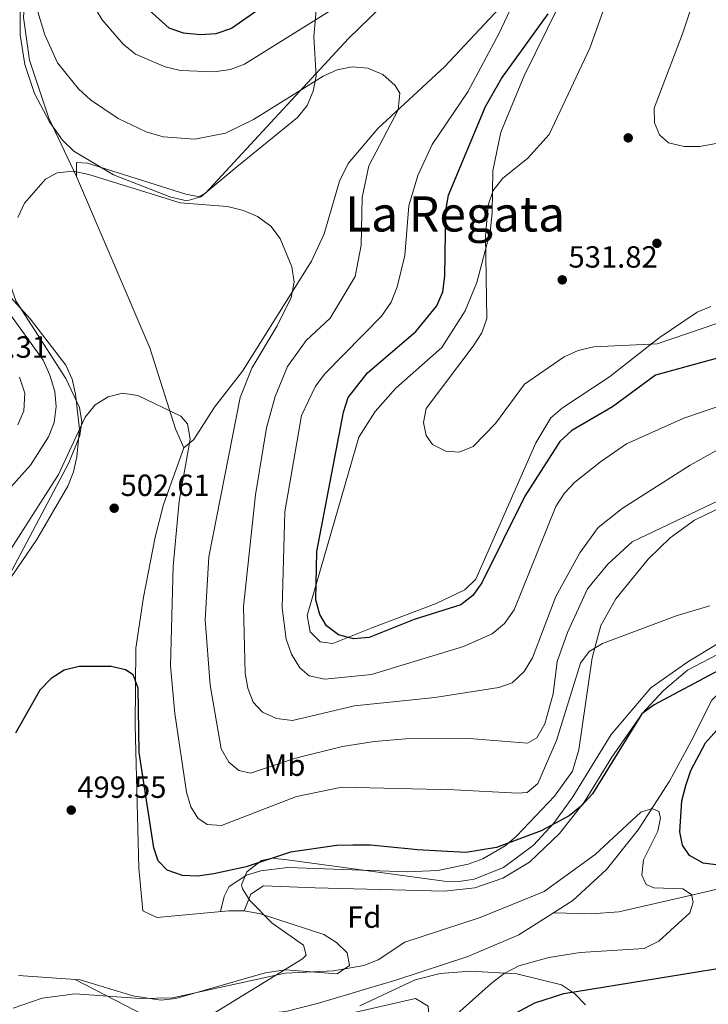
# Model space of a CAD drawing. Units: metres. Extents: x 600660 to 607562, y 4724538 to 4729267.
# Drawn here: x 605425 to 605650, y 4726962 to 4727284 of the extents above; entities that cross this region are included whole.
import ezdxf
from ezdxf.enums import TextEntityAlignment as Align

# ---------------------------------------------------------------- set-up
doc = ezdxf.new("R2010")
doc.units = ezdxf.units.M
doc.header["$MEASUREMENT"] = 0
doc.linetypes.add('DGN Style 3', pattern=[120.52096, 86.0864, -34.43456])
for name, color, linetype, lineweight in [('Nivel 11', 7, 'Continuous', 0), ('Nivel 17', 7, 'Continuous', 0), ('Nivel 35', 7, 'Continuous', 0), ('Nivel 36', 7, 'Continuous', 0), ('Nivel 37', 7, 'Continuous', 0), ('Nivel 4', 7, 'Continuous', 0), ('Nivel 41', 7, 'Continuous', 0), ('Nivel 45', 7, 'Continuous', 0), ('Nivel 5', 7, 'Continuous', 0), ('Nivel 57', 7, 'Continuous', 0), ('Nivel 7', 7, 'Continuous', 0)]:
    doc.layers.add(name, color=color, linetype=linetype, lineweight=lineweight)
doc.styles.add('Style-Arial', font='txt')
doc.styles.add('Style-Arial Narrow', font='txt')
doc.styles.add('Style-Times New Roman', font='txt')

# ---------------------------------------------------------------- blocks, each defined once
blk = doc.blocks.new('5PATER')
at = {"layer": 'Nivel 7', "linetype": 'Continuous', "lineweight": 0}
h = blk.add_hatch(color=51, dxfattribs=at)
edge = h.paths.add_edge_path()
edge.add_ellipse((0, 0), major_axis=(-1.1, -1.11), ratio=0.999422, start_angle=0, end_angle=360)
blk = doc.blocks.new('5PERFI')
at = {"layer": 'Nivel 17', "linetype": 'Continuous', "lineweight": 0}
h = blk.add_hatch(color=7, dxfattribs=at)
edge = h.paths.add_edge_path()
edge.add_arc((0, 0), 1.56, 315, 675)

msp = doc.modelspace()

# ---------------------------------------------------------------- linework, layer by layer
at = {"layer": 'Nivel 11', "color": 142, "linetype": 'DGN Style 3', "lineweight": 13}
for points in [[(605830.55, 4727145.94, 510.81), (605805.97, 4727134.53, 509.79), (605801.91, 4727131.72, 509.66), (605798.67, 4727127.82, 509.59), (605796.08, 4727123.28, 509.53), (605792.75, 4727115.1, 509.27), (605787.6, 4727083.28, 507.74), (605785.94, 4727078.54, 507.5), (605783.48, 4727074.15, 507.24), (605776.93, 4727066.38, 506.74), (605765.62, 4727055.92, 506.04), (605739.46, 4727033.21, 503.92), (605725.55, 4727022.56, 502.63), (605716.83, 4727017.57, 502.07), (605707.58, 4727013.73, 501.54), (605669.32, 4727003.27, 499.78), (605644.56, 4726997.55, 495), (605620.81, 4726992.06, 496.78), (605611.73, 4726991.41, 496.15), (605599.43, 4726991.74, 495.13)], [(605664.36, 4727071.82, 500.24), (605654.52, 4727064.75, 498.88), (605651.11, 4727061.25, 498.57), (605644.4, 4727047.85, 498.54), (605637.28, 4727034.77, 497.17), (605627.07, 4727018.93, 496.61), (605616.76, 4727005.89, 495.81), (605605.75, 4726995.73, 495.61), (605599.43, 4726991.74, 495.13)], [(605599.43, 4726991.74, 495.13), (605588.04, 4726984.54, 494.68), (605571.43, 4726977.49, 493.23), (605548.14, 4726969.84, 491.42), (605522.56, 4726962.15, 490.35), (605511.92, 4726959.44, 490.69), (605502.91, 4726958.64, 490.35), (605486.49, 4726951.71, 489.74), (605481.96, 4726949.23, 489.43), (605479.97, 4726946.41, 489.33), (605477.23, 4726938.23, 489.33), (605475.85, 4726930.6, 488.65), (605472.71, 4726926.66, 488.44), (605465.38, 4726922.3, 488.38)]]:
    msp.add_polyline3d(points, dxfattribs=at)
at = {"layer": 'Nivel 35', "color": 92, "linetype": 'DGN Style 3', "lineweight": 0}
for points in [[(605471.4, 4727607.95, 538.94), (605438.73, 4727543.5, 536.1), (605426.54, 4727513.83, 534.57), (605421.51, 4727494.51, 532.99), (605417.03, 4727467.93, 530.72), (605416.3, 4727458, 530), (605416.85, 4727432.97, 528.33), (605414.84, 4727416.93, 527.49), (605407.61, 4727394.02, 527.65), (605395.85, 4727371.92, 525.47), (605393.64, 4727364.86, 524.92), (605391.56, 4727344.95, 523.84), (605390.94, 4727297.29, 520.73), (605391.55, 4727288.41, 520.5), (605395.23, 4727268.57, 518.91), (605400.9, 4727250.21, 517.36), (605413.82, 4727220.23, 514.69), (605423.59, 4727191.84, 512.99), (605440, 4727166.44, 509.6), (605444.38, 4727156.99, 508.16), (605445.15, 4727152.31, 507.57), (605444.51, 4727147.88, 507.19), (605440.98, 4727138.86, 507.01)], [(605522.68, 4727296.72, 524.03), (605521.01, 4727278.17, 518.92), (605521.8, 4727265.35, 516.87), (605520.85, 4727260.41, 516.09), (605518.8, 4727255.74, 515.32), (605515.65, 4727251.81, 514.57), (605495.83, 4727235.66, 513.12), (605484.08, 4727225.86, 511.42), (605479.5, 4727224.57, 511.34), (605474.25, 4727225.73, 511.36), (605455.49, 4727233.07, 511.67), (605442.51, 4727240.81, 511.69), (605438.89, 4727244.39, 511.7), (605434.65, 4727250.43, 512.06), (605429.75, 4727259.73, 513.18), (605426.54, 4727269.21, 514.7), (605424.97, 4727278.86, 516.27), (605425, 4727288.64, 517.54)], [(605440.98, 4727138.86, 507.01), (605422.33, 4727103.73, 508.21)], [(605483.95, 4726956.15, 496.72), (605517.35, 4726976.66, 498.11), (605518.56, 4726977.93, 498.19), (605517.62, 4726981.14, 498.44), (605507.4, 4726988.32, 499.22), (605500.13, 4726995.77, 502.07), (605497.7, 4726999.55, 503.64), (605497.33, 4727000.89, 503.99), (605499.12, 4727005.17, 504.63), (605503.88, 4727008.82, 504.99), (605507.44, 4727009.6, 505.01), (605512.39, 4727009.1, 504.87), (605563.62, 4727002.13, 502.62), (605568.55, 4727001.99, 502.7), (605573.43, 4727002.73, 502.96), (605583.01, 4727006.59, 503.58), (605592.89, 4727013.81, 503.87), (605599.53, 4727021.03, 504.08), (605605.77, 4727029.67, 504.68), (605618.28, 4727050.04, 507.06), (605631.19, 4727065.3, 508.51), (605643.32, 4727073.86, 508.89), (605660.4, 4727084.18, 508.37)], [(605609.84, 4726961.66, 512.81), (605606.24, 4726965.39, 512.31), (605602.02, 4726968.23, 511.83), (605587.4, 4726971.77, 510.87), (605572.22, 4726972.64, 509.08), (605562.33, 4726971.87, 507.44), (605554.17, 4726969.87, 506.68), (605536.02, 4726961.3, 505.48)]]:
    msp.add_polyline3d(points, dxfattribs=at)
at = {"layer": 'Nivel 36', "color": 92, "linetype": 'Continuous', "lineweight": 0}
for points in [[(605662.52, 4727876.9, 564.59), (605643.67, 4727859.55, 561.57), (605616.6, 4727828.97, 556.07), (605607.66, 4727824, 555.12), (605604.85, 4727821.08, 554.7), (605591.49, 4727785.37, 550.63), (605584.23, 4727770.43, 549.09), (605568.79, 4727750.9, 546.54), (605550.52, 4727721.33, 543.84), (605537.79, 4727704.45, 542.77), (605515.3, 4727677.66, 540.15), (605510.99, 4727670.13, 539.36), (605508.68, 4727660.4, 538.85), (605499.89, 4727607.4, 534.93), (605494.43, 4727583.06, 533.13), (605489.14, 4727564.45, 531.92), (605471.43, 4727511.27, 529.41), (605460.06, 4727467.39, 526.84), (605445.34, 4727394.53, 522.19), (605426.79, 4727294.36, 516.17), (605426.07, 4727284.5, 514.77), (605428.1, 4727270.62, 512.42), (605434.35, 4727251.58, 511.04), (605443.47, 4727232.5, 510.61)], [(605550.27, 4727295.06, 518.8), (605532.41, 4727277.69, 516.46), (605485.57, 4727227.05, 511.41), (605483.56, 4727225.88, 511.29), (605479.2, 4727226.71, 511.63), (605447.02, 4727236.86, 511.29), (605443.48, 4727237.14, 510.95), (605443.47, 4727232.5, 510.61), (605467.37, 4727176.53, 506.18), (605475.78, 4727150.05, 504.47), (605478.49, 4727143.77, 504.81), (605481.77, 4727146.49, 505.5), (605488.61, 4727157.12, 506.18), (605497.66, 4727168.86, 508.5), (605520.32, 4727204.89, 510.38), (605524.44, 4727213.79, 510.93), (605529.44, 4727231.02, 512.86), (605532.29, 4727236.79, 513.35), (605542.01, 4727248.26, 514.06), (605563.84, 4727268.5, 516.89), (605585.03, 4727291.17, 519.45)], [(605604.86, 4727296.12, 525.94), (605589.76, 4727265.5, 526.3), (605582.14, 4727247.05, 527.12), (605579.6, 4727234.42, 528.31), (605579.37, 4727220.62, 529.36), (605578.71, 4727214.48, 529.28)], [(605578.71, 4727214.48, 529.28), (605574.35, 4727197.88, 528.68), (605570.47, 4727188.59, 528.5), (605562.85, 4727176.62, 528.34), (605547.88, 4727163.35, 528.34), (605541.06, 4727155.7, 528.34), (605535.76, 4727147.25, 528.34), (605518.88, 4727088.97, 523.91), (605519.84, 4727083.68, 523.91), (605523.11, 4727080.4, 523.91), (605527.2, 4727079.84, 523.91), (605540.31, 4727085, 525.27), (605561.05, 4727092.87, 525.61), (605570.37, 4727097.42, 526.46), (605573.95, 4727100.88, 526.86), (605593.66, 4727145.45, 528), (605598.54, 4727153.64, 528), (605602.35, 4727156.93, 528), (605617.75, 4727167.05, 528.18), (605633.95, 4727179.77, 530.14), (605646.35, 4727188.19, 531.41), (605650.87, 4727190.06, 531.67)], [(605422.1, 4727101.56, 503.79), (605430.42, 4727113.86, 503.79), (605440.55, 4727131.3, 503.79), (605442.43, 4727135.97, 503.94), (605443.54, 4727140.86, 504.25), (605444.38, 4727149.92, 504.61), (605443.12, 4727161.37, 505.09), (605441.98, 4727166.25, 505.41), (605439.96, 4727170.85, 505.75), (605428.38, 4727185.88, 507.2), (605421.82, 4727193.12, 509.06)], [(605478.49, 4727143.77, 504.81), (605471.91, 4727125.23, 503.11), (605469.11, 4727114.62, 503.38), (605465.32, 4727095.01, 502.58), (605462.82, 4727078.3, 500.83), (605462.58, 4727053.15, 499.76), (605463.77, 4727006.31, 499.02), (605465.1, 4726992.39, 497.99), (605469.72, 4726990.18, 497.72), (605493.29, 4726992.43, 497.11), (605498.28, 4726992.37, 496.97), (605503.56, 4726991.39, 496.97), (605524.29, 4726984.64, 496.97), (605528.49, 4726982, 496.82), (605531.92, 4726978.62, 496.63), (605532.73, 4726974.53, 496.63), (605528.63, 4726971.81, 496.29), (605511.8, 4726973.08, 496.29), (605505.15, 4726972.11, 496.29), (605475.96, 4726963.73, 496.29), (605470.97, 4726963.12, 496.29), (605461.85, 4726964.6, 496.29), (605444.6, 4726969.79, 496.29), (605424.42, 4726971.19, 496.63)], [(605490.47, 4726992.16, 497.18), (605491.73, 4726997.05, 497.95), (605493.38, 4727000.32, 497.95), (605498.98, 4727004.05, 497.95), (605503.75, 4727005.49, 497.95), (605512.58, 4727006.6, 498.7), (605551.71, 4727005.12, 499.66), (605561.63, 4727005.54, 499.91), (605571.45, 4727007.63, 500.19), (605576.33, 4727009.44, 500.34), (605583.55, 4727013.68, 500.64), (605587.32, 4727016.85, 500.87), (605599.75, 4727029.92, 501.77), (605605.58, 4727038.02, 502.39), (605607.68, 4727045.02, 502.9), (605612.02, 4727075.12, 505.18), (605614.86, 4727085.75, 505.93), (605619.79, 4727094.44, 506.75), (605630.35, 4727107.35, 508.05), (605637.55, 4727114.32, 508.82), (605645.55, 4727120.14, 509.55), (605664.9, 4727129.48, 510.45)], [(605655.31, 4727077.46, 503.45), (605643.18, 4727071.09, 503.52), (605635.23, 4727064.39, 503.17), (605628.54, 4727057.05, 502.42), (605618.42, 4727042.61, 502.77), (605609.39, 4727027.89, 500.38), (605601.36, 4727017.71, 499.83), (605591.53, 4727008.28, 499.54), (605582.88, 4727003.12, 499.36), (605573.63, 4726999.88, 498.96), (605563.77, 4726998.79, 498.67), (605521.49, 4726999.96, 498.67), (605504.62, 4727000.54, 497.91), (605500.48, 4726997.82, 497.65), (605498.28, 4726992.37, 496.97)], [(605443.02, 4726969.9, 495.12), (605465.61, 4726958.27, 492.56), (605474.35, 4726952.1, 491.37), (605475.71, 4726949.1, 490.69), (605475.43, 4726945.55, 490.35), (605471.98, 4726939.73, 490.01), (605468.62, 4726936.09, 489.57), (605460.77, 4726929.68, 489.31), (605448.97, 4726922.05, 489.28)], [(605474.64, 4726922.44, 495.12), (605480.31, 4726928.36, 495.12), (605485.24, 4726938.17, 494.1), (605493.67, 4726950.44, 492.52), (605498.13, 4726955.11, 492.09), (605500.28, 4726956.15, 492.05), (605505.21, 4726957.11, 492.05), (605532.35, 4726958.67, 492.34), (605554.31, 4726963.68, 493.76), (605558.39, 4726961.22, 494.1), (605558.71, 4726956.21, 494.71), (605549.94, 4726939.45, 497.55), (605540.66, 4726923.45, 500.22)]]:
    msp.add_polyline3d(points, dxfattribs=at)
at = {"layer": 'Nivel 4', "color": 30, "linetype": 'Continuous', "lineweight": 30, "flags": 128}
for points, elevation in [([(605524.32, 4727302.12), (605494.09, 4727280.97), (605488.99, 4727279.2), (605483.93, 4727278.91), (605478.46, 4727279.44), (605473.73, 4727281.06), (605466.08, 4727287.87)], 525), ([(605678.4, 4727180.12), (605632.71, 4727167.52), (605618.74, 4727157.23), (605605.39, 4727149.52), (605601.52, 4727145.83), (605590.07, 4727128.01), (605575.94, 4727099.66), (605573.02, 4727095.49), (605569.06, 4727092.43), (605553.81, 4727087.68), (605539.12, 4727081.77), (605533.97, 4727081.38), (605529.14, 4727082.66), (605525.17, 4727085.57), (605523, 4727089.29), (605521.7, 4727094.13), (605522.01, 4727109.89), (605530.68, 4727155.47), (605532.24, 4727160.22), (605538.61, 4727168.29), (605554.34, 4727181.9), (605561.3, 4727190.2), (605563.26, 4727194.79), (605563.89, 4727199.97), (605564.22, 4727221.37), (605565.03, 4727226.41), (605577.21, 4727255.45), (605582.44, 4727264.59), (605597.64, 4727285.73)], 525), ([(605533.74, 4727013.81), (605528.6, 4727013.8), (605513.41, 4727011.61), (605498.88, 4727006.78), (605488.38, 4727004.5), (605483.04, 4727003.76), (605478.05, 4727003.97), (605473.12, 4727005.65), (605470.18, 4727008.71), (605468.7, 4727013), (605463.93, 4727044.18), (605463.65, 4727065.24), (605461.95, 4727069.54), (605459.49, 4727071.2), (605454.8, 4727072.3), (605444.27, 4727072.26), (605439.41, 4727071.09), (605435.11, 4727068.42), (605431.44, 4727064.56), (605423.52, 4727050.5)], 500), ([(605654.94, 4727071.83), (605632.33, 4727059.75), (605628.3, 4727056.78), (605612.13, 4727030.69), (605608.56, 4727026.68), (605604.47, 4727023.42), (605595.39, 4727018.51), (605580.78, 4727013.05), (605570.74, 4727011.5), (605554.8, 4727012.32), (605552.89, 4727012.51)], 500), ([(605668.53, 4727005.41), (605648.28, 4727008.01), (605643.83, 4727010.53), (605641.62, 4727013.85), (605640.73, 4727018.24), (605641.36, 4727028.34), (605642.7, 4727033.43), (605644.3, 4727038.33), (605649.06, 4727047.33), (605659.21, 4727058.71)], 500), ([(605552.89, 4727012.51), (605539.58, 4727013.83), (605533.74, 4727013.81)], 500), ([(605583.87, 4726957.25), (605593.26, 4726962.33), (605602.82, 4726965.34), (605664.46, 4726975.41)], 500)]:
    msp.add_lwpolyline(points, dxfattribs=dict(at, elevation=elevation))
at = {"layer": 'Nivel 5', "color": 30, "linetype": 'Continuous', "lineweight": 0, "flags": 128}
for points, elevation in [([(605657.92, 4727186.2), (605633.27, 4727177.83), (605612.53, 4727176.84), (605607.44, 4727175.59), (605602.85, 4727173.59), (605589.92, 4727164.63), (605580.39, 4727151.79), (605573.17, 4727144.19), (605568.51, 4727142.35), (605564.18, 4727142.67), (605559.84, 4727144.91), (605557.78, 4727147.88), (605556.93, 4727152.12), (605557.8, 4727156.69), (605573.11, 4727177.09), (605575.93, 4727181.38), (605577.55, 4727186.11), (605577.19, 4727213.01), (605578.07, 4727223.19), (605579.72, 4727227.91), (605582.84, 4727232.02), (605590.85, 4727238.39), (605598.02, 4727246.27), (605611.24, 4727274.51), (605625.84, 4727315.5)], 530), ([(605680.7, 4727286.52), (605677.67, 4727282.35), (605674.92, 4727277.57), (605673.22, 4727272.57), (605671.29, 4727256.71), (605669.33, 4727251.82), (605662.13, 4727246.22), (605657.42, 4727244.16), (605647.18, 4727242.3), (605642.12, 4727242.32), (605637.05, 4727243.6), (605634.1, 4727246.17), (605632.46, 4727250.05), (605632.32, 4727254.9), (605641.56, 4727279.16), (605653.21, 4727314.3)], 535), ([(605530.17, 4727289.13), (605498.4, 4727269.31), (605493.74, 4727267.48), (605488.34, 4727266.76), (605477.45, 4727267.21), (605472.48, 4727268.41), (605462.73, 4727272.55), (605458.65, 4727275.85), (605451.86, 4727283.79), (605443.77, 4727297.29)], 520), ([(605691.53, 4727170.36), (605642.06, 4727153.46), (605623.27, 4727145.09), (605614.77, 4727139.27), (605606.38, 4727132.54), (605602.88, 4727128.82), (605600.12, 4727124.65), (605586.53, 4727090.85), (605583.41, 4727086.41), (605579.34, 4727082.93), (605569.92, 4727078.79), (605539.9, 4727069.73), (605524.65, 4727068.1), (605519.51, 4727069.2), (605516.44, 4727071.89), (605513.7, 4727076.36), (605512, 4727081.23), (605510.64, 4727091.53), (605511.56, 4727122.88), (605517, 4727154.39), (605521.63, 4727163.95), (605524.65, 4727167.99), (605543.15, 4727186.89), (605546.31, 4727191.41), (605548.32, 4727196.44), (605550.79, 4727206.65), (605552.14, 4727222.92), (605555.06, 4727232.92), (605559.74, 4727242.99), (605571.35, 4727260.24), (605581.61, 4727279.39), (605590.62, 4727298.54)], 520), ([(605534.32, 4727059.41), (605514.06, 4727054.64), (605508.85, 4727055.28), (605504.3, 4727057.34), (605501.2, 4727060.67), (605499.49, 4727065.2), (605498.59, 4727070.12), (605498.06, 4727091.92), (605502, 4727128.45), (605505.6, 4727150.32), (605508.43, 4727160.55), (605512.39, 4727170.39), (605518.5, 4727178.88), (605526.33, 4727186.21), (605534.59, 4727199.81), (605536.5, 4727210.1), (605536.86, 4727225.72), (605538.97, 4727236.01), (605548.57, 4727254.38), (605549.12, 4727259.74), (605547.58, 4727262.31), (605543.59, 4727265.87), (605538.73, 4727267.94), (605533.58, 4727268.41), (605528.67, 4727267.47), (605524.05, 4727265.37), (605501.28, 4727251.19), (605492.1, 4727246.71), (605482.18, 4727244.78), (605471.82, 4727245.53), (605466.2, 4727247.2), (605457.09, 4727251.48), (605448.03, 4727257.58), (605444.12, 4727261.26), (605437.18, 4727269.73), (605433.03, 4727278.92), (605430.01, 4727288.86)], 515), ([(605610.51, 4727097.65), (605604.02, 4727083.41), (605600.64, 4727073.91), (605599.28, 4727063.39), (605596.58, 4727053.5), (605593.99, 4727048.98), (605590.9, 4727047.27), (605571.79, 4727048.74), (605551.06, 4727048.61), (605540.73, 4727047.73), (605530.37, 4727046.09), (605515.08, 4727042.27), (605500.32, 4727037.43), (605496.54, 4727038.3), (605493.23, 4727040.99), (605490.78, 4727045.35), (605487.16, 4727066.24), (605485.48, 4727087.52), (605486.66, 4727108.12), (605496.94, 4727160.29), (605500.75, 4727169.85), (605509.06, 4727183.71), (605513.64, 4727192.98), (605514.58, 4727197.94), (605513.85, 4727203.04), (605510.07, 4727212.31), (605506.97, 4727216.31), (605502.65, 4727219.45), (605497.99, 4727221.39), (605492.83, 4727222.7), (605477.34, 4727223.89), (605447.48, 4727233.2), (605442.39, 4727234.3), (605437.13, 4727233.79), (605433.35, 4727231.68), (605426.41, 4727223.86), (605424.29, 4727219.17)], 510), ([(605420.45, 4727189.31), (605432.52, 4727172.43), (605434.71, 4727167.62), (605436.36, 4727162.28), (605436.82, 4727157.3), (605436.08, 4727152.13), (605434.24, 4727147.38), (605428.42, 4727138.15), (605410.36, 4727118.22)], 510), ([(605424.82, 4727166.88), (605426.52, 4727161.64), (605426.2, 4727155.91), (605424.25, 4727151.31)], 515), ([(605650.53, 4727092.16), (605639.87, 4727088.99), (605615.45, 4727079.82), (605611.1, 4727077.22), (605608.24, 4727073.42), (605600.43, 4727048.11), (605594.27, 4727034.01), (605590.84, 4727031.12), (605587.76, 4727030.85), (605566.92, 4727031.97), (605530.19, 4727032.79), (605515.41, 4727029.77), (605490.8, 4727020.27), (605486.17, 4727020.57), (605483.14, 4727022.69), (605480.8, 4727026.42), (605479.41, 4727031.22), (605475.54, 4727056.92), (605474.14, 4727072.5), (605474.99, 4727105.16), (605477.05, 4727126.31), (605480.58, 4727146.67), (605479.78, 4727151.61), (605477.5, 4727154.18), (605463.5, 4727160.95), (605458.52, 4727161.65), (605453.83, 4727160.51), (605449.58, 4727157.88), (605446.29, 4727153.82), (605437.6, 4727135.1), (605420.2, 4727107.89)], 505), ([(605653.4, 4727143.42), (605644.04, 4727138.15), (605621.86, 4727124.01), (605613.97, 4727117.75), (605607.96, 4727109.43), (605600.18, 4727095.15), (605592.48, 4727075.15), (605589.84, 4727070.69), (605585.88, 4727066.98), (605581.48, 4727065.44), (605560.59, 4727062.11), (605534.32, 4727059.41)], 515), ([(605667.63, 4727133.37), (605625.09, 4727113.1), (605617.11, 4727105.73), (605610.51, 4727097.65)], 510), ([(605422.76, 4726960.61), (605432.2, 4726963.88), (605443.02, 4726965.26), (605464.26, 4726963.69), (605474.84, 4726963.89), (605511.69, 4726971.99), (605527.48, 4726972.77), (605537.38, 4726974.52), (605542.04, 4726976.35), (605550.78, 4726982.16), (605575.47, 4726990.23), (605596.36, 4726998.67), (605612.97, 4727010.76), (605627.93, 4727024.64), (605631.65, 4727025.89), (605633.88, 4727024.85), (605634.33, 4727022.79), (605633.52, 4727018.45), (605628.87, 4727009.07), (605628.29, 4727004.04), (605629.72, 4727001.01), (605632.23, 4726999.91), (605641.73, 4726999.61), (605644.53, 4726997.71), (605645.04, 4726995.2), (605644, 4726991.71), (605633.87, 4726982.49), (605628.99, 4726980.12), (605608.16, 4726978.79), (605597.92, 4726977.09), (605588.07, 4726974.35), (605583.22, 4726971.91), (605579.03, 4726968.67), (605563.8, 4726955.02)], 495)]:
    msp.add_lwpolyline(points, dxfattribs=dict(at, elevation=elevation))
at = {"layer": 'Nivel 57', "color": 92, "linetype": 'DGN Style 3', "lineweight": 0}
for points in [[(605425, 4727288.64, 517.54), (605424.97, 4727278.86, 516.27), (605426.54, 4727269.21, 514.7), (605429.75, 4727259.73, 513.18), (605434.65, 4727250.43, 512.06), (605438.89, 4727244.39, 511.7), (605442.51, 4727240.81, 511.69), (605455.49, 4727233.07, 511.67), (605474.25, 4727225.73, 511.36), (605479.5, 4727224.57, 511.34), (605484.08, 4727225.86, 511.42), (605495.83, 4727235.66, 513.12), (605515.65, 4727251.81, 514.57), (605518.8, 4727255.74, 515.32), (605520.85, 4727260.41, 516.09), (605521.8, 4727265.35, 516.87), (605521.01, 4727278.17, 518.92), (605522.68, 4727296.72, 524.03)], [(605422.33, 4727103.73, 508.21), (605440.98, 4727138.86, 507.01), (605444.51, 4727147.88, 507.19), (605445.15, 4727152.31, 507.57), (605444.38, 4727156.99, 508.16), (605440, 4727166.44, 509.6), (605423.59, 4727191.84, 512.99)], [(605660.4, 4727084.18, 508.37), (605643.32, 4727073.86, 508.89), (605631.19, 4727065.3, 508.51), (605618.28, 4727050.04, 507.06), (605605.77, 4727029.67, 504.68), (605599.53, 4727021.03, 504.08), (605592.89, 4727013.81, 503.87), (605583.01, 4727006.59, 503.58), (605573.43, 4727002.73, 502.96), (605568.55, 4727001.99, 502.7), (605563.62, 4727002.13, 502.62), (605512.39, 4727009.1, 504.87), (605507.44, 4727009.6, 505.01), (605503.88, 4727008.82, 504.99), (605499.12, 4727005.17, 504.63), (605497.33, 4727000.89, 503.99), (605497.7, 4726999.55, 503.64), (605500.13, 4726995.77, 502.07), (605507.4, 4726988.32, 499.22), (605517.62, 4726981.14, 498.44), (605518.56, 4726977.93, 498.19), (605517.35, 4726976.66, 498.11), (605483.95, 4726956.15, 496.72)], [(605536.02, 4726961.3, 505.48), (605554.17, 4726969.87, 506.68), (605562.33, 4726971.87, 507.44), (605572.22, 4726972.64, 509.08), (605587.4, 4726971.77, 510.87), (605602.02, 4726968.23, 511.83), (605606.24, 4726965.39, 512.31), (605609.84, 4726961.66, 512.81)]]:
    msp.add_polyline3d(points, dxfattribs=at)

# ---------------------------------------------------------------- block references
at = {"layer": 'Nivel 17', "color": 7, "linetype": 'Continuous', "lineweight": 0}
for p in [(605623.83, 4727245.17, 533.64), (605633.22, 4727210.69, 533.24)]:
    msp.add_blockref('5PERFI', p, dxfattribs=at)
at = {"layer": 'Nivel 7', "color": 51, "linetype": 'Continuous', "lineweight": 0}
for p in [(605602.26, 4727198.74, 531.82), (605455.76, 4727124.05, 502.61), (605441.71, 4727025.33, 499.55)]:
    msp.add_blockref('5PATER', p, dxfattribs=at)

# ---------------------------------------------------------------- texts
at = {"layer": 'Nivel 37', "color": 92, "linetype": 'Continuous', "lineweight": 0}
for s, style, p in [('Mb', 'Style-Arial Narrow', (605511.45, 4727040.03, 509.58)), ('Fd', 'Style-Arial', (605537.54, 4726990.33, 497.72))]:
    msp.add_text(s, height=7, dxfattribs=dict(at, style=style)).set_placement(p, align=Align.MIDDLE_CENTER)
at = {"layer": 'Nivel 41', "color": 7, "linetype": 'Continuous', "lineweight": 0, "style": 'Style-Arial'}
for s, p in [('531.82', (605604.31, 4727202.74, 531.82)), ('518.31', (605404.98, 4727173.26, 518.31)), ('502.61', (605457.84, 4727128.05, 502.61)), ('499.55', (605443.7, 4727029.33, 499.55))]:
    msp.add_text(s, height=7, dxfattribs=at).set_placement(p)
at = {"layer": 'Nivel 45', "color": 7, "linetype": 'Continuous', "lineweight": 0, "style": 'Style-Times New Roman'}
msp.add_text('La Regata', height=11.5, dxfattribs=at).set_placement((605567.2, 4727220.3, 526.13), align=Align.MIDDLE_CENTER)

doc.saveas('drawing.dxf')
